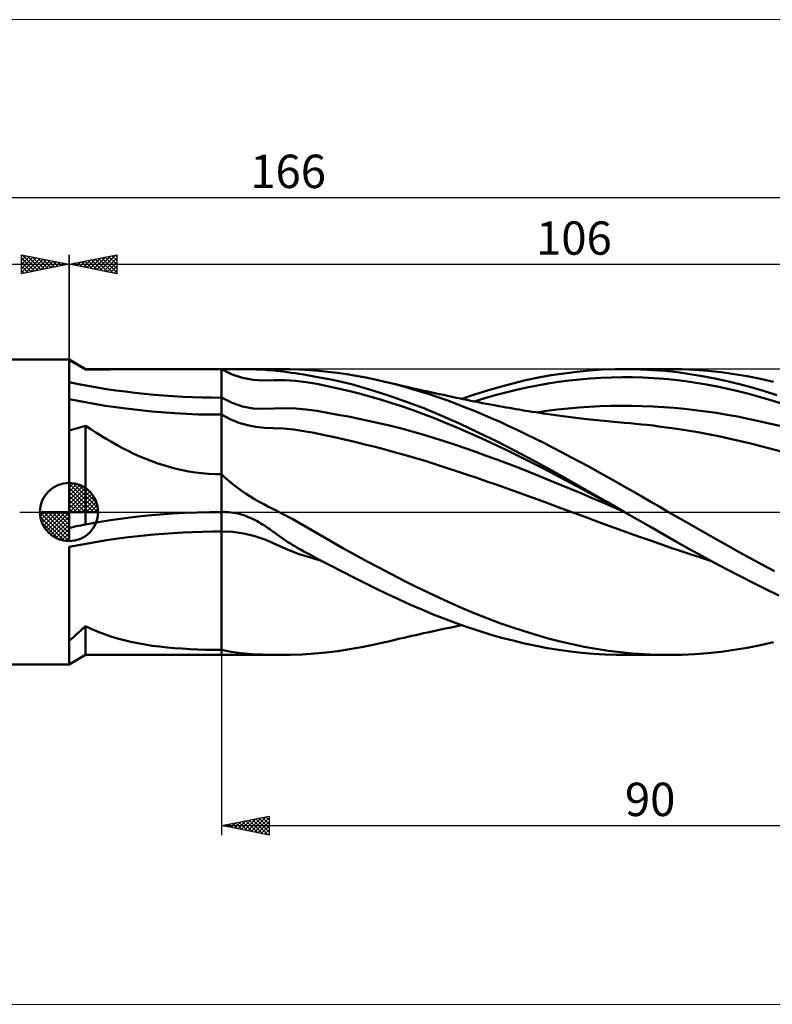
# Model space of a CAD drawing. Units: millimetres. Extents: x -26 to 339, y -57 to 52.
# Drawn here: x 55 to 134, y -52 to 52 of the extents above; entities that cross this region are included whole.
import ezdxf
from ezdxf.enums import TextEntityAlignment as Align

# ---------------------------------------------------------------- set-up
doc = ezdxf.new("R2010")
doc.units = ezdxf.units.MM
doc.header["$LTSCALE"] = 6.4
doc.linetypes.add('cc_dim_arrow', pattern=[0])
doc.linetypes.add('LONGDASH_DASH', pattern=[0.85, 0.4, -0.2, 0.05, -0.2])
for name, color, linetype in [('1', 4, 'CONTINUOUS'), ('2', 7, 'CONTINUOUS'), ('4', 2, 'LONGDASH_DASH'), ('CUT', 1, 'CONTINUOUS'), ('INFTOTAL', 9, 'CONTINUOUS'), ('NOCUT', 7, 'CONTINUOUS'), ('SK1', 4, 'CONTINUOUS'), ('SK2', 7, 'CONTINUOUS'), ('SK4', 2, 'LONGDASH_DASH')]:
    doc.layers.add(name, color=color, linetype=linetype)
doc.styles.get("Standard").update_dxf_attribs({"font": 'Monospac821 BT'})

msp = doc.modelspace()

# ---------------------------------------------------------------- linework, layer by layer
at = {"color": 4, "linetype": 'cc_dim_arrow'}
for p, q in [((60, 2.98), (60.08, 3.06)), ((60, 2.55), (60.47, 3.02)), ((60, 2.98), (62.98, 0)), ((60, 2.12), (60.83, 2.95)), ((60, 1.68), (61.15, 2.84)), ((60, 1.25), (61.45, 2.7)), ((60, 2.55), (62.55, 0)), ((60, 0.82), (61.72, 2.53)), ((60, 0.38), (61.96, 2.35)), ((60, 2.12), (62.12, 0)), ((60.05, 0), (62.19, 2.14)), ((60.38, 3.04), (63.04, 0.38)), ((60.93, 2.92), (62.92, 0.93)), ((61.82, 2.46), (62.46, 1.82)), ((60, 1.68), (61.68, 0)), ((60, 1.25), (61.25, 0)), ((60.48, 0), (62.39, 1.91)), ((60.92, 0), (62.57, 1.66)), ((61.35, 0), (62.73, 1.38)), ((61.78, 0), (62.86, 1.08)), ((56.94, -0.08), (57.02, 0)), ((56.98, -0.47), (57.45, 0)), ((57.05, -0.83), (57.88, 0)), ((57.16, -1.15), (58.32, 0)), ((57.3, -1.45), (58.75, 0)), ((57.35, 0), (60, -2.65)), ((57.47, -1.72), (59.18, 0)), ((57.65, -1.96), (59.62, 0)), ((57.79, 0), (60, -2.21)), ((58.22, 0), (60, -1.78)), ((58.65, 0), (60, -1.35)), ((59.08, 0), (60, -0.92)), ((59.52, 0), (60, -0.48)), ((59.95, 0), (60, -0.05)), ((60, 0.82), (60.82, 0)), ((60, 0.38), (60.38, 0)), ((62.21, 0), (62.97, 0.75)), ((62.65, 0), (63.04, 0.39)), ((56.94, -0.02), (59.98, -3.06)), ((56.98, -0.49), (59.51, -3.02)), ((57.86, -2.19), (60, -0.05)), ((58.09, -2.39), (60, -0.48)), ((58.34, -2.57), (60, -0.92)), ((57.14, -1.08), (58.92, -2.86)), ((58.62, -2.73), (60, -1.35)), ((58.92, -2.86), (60, -1.78)), ((59.25, -2.97), (60, -2.21)), ((59.61, -3.04), (60, -2.65))]:
    msp.add_line(p, q, dxfattribs=at)
at = {"layer": '1', "color": 4, "linetype": 'CONTINUOUS', "lineweight": 50}
for p, q in [((61.73, 15), (60, 16)), ((60, -1.66), (60, 16)), ((60.25, 15.78), (60, 15.91)), ((60.49, 15.64), (60.25, 15.78)), ((60.74, 15.5), (60.49, 15.64)), ((60.99, 15.36), (60.74, 15.5)), ((61.24, 15.22), (60.99, 15.36)), ((61.48, 15.08), (61.24, 15.22)), ((61.73, 14.94), (61.48, 15.08)), ((61.73, 15), (82.06, 15)), ((61.73, 14.94), (61.73, 15)), ((61.73, 14.94), (63.04, 14.96)), ((63.04, 14.96), (64.35, 14.97)), ((64.35, 14.97), (65.66, 14.98)), ((65.66, 14.98), (66.97, 14.99)), ((66.97, 14.99), (68.27, 15)), ((68.27, 15), (69.57, 15)), ((69.57, 15), (70.87, 15)), ((70.87, 15), (72.16, 15)), ((72.16, 15), (73.45, 15)), ((74.73, 15), (73.45, 15)), ((76, 15), (74.73, 15)), ((77.11, 14.44), (76, 15)), ((76, 15), (76.39, 15)), ((76, -15), (76, 15)), ((76.39, 15), (76.78, 15)), ((76.78, 15), (77.16, 15)), ((77.54, 15), (77.16, 15)), ((77.92, 15), (77.54, 15)), ((78.29, 15), (77.92, 15)), ((78.66, 14.99), (78.29, 15)), ((79.02, 14.99), (78.66, 14.99)), ((79.35, 14.98), (79.02, 14.99)), ((79.68, 14.97), (79.35, 14.98)), ((79.99, 14.96), (79.68, 14.97)), ((80.3, 14.94), (79.99, 14.96)), ((80.61, 14.93), (80.3, 14.94)), ((80.91, 14.9), (80.61, 14.93)), ((81.21, 14.88), (80.91, 14.9)), ((81.49, 14.85), (81.21, 14.88)), ((81.77, 14.82), (81.49, 14.85)), ((82.1, 14.78), (81.77, 14.82)), ((83.16, 14.99), (82.06, 15)), ((82.49, 14.73), (82.1, 14.78)), ((82.89, 14.68), (82.49, 14.73)), ((83.3, 14.62), (82.89, 14.68)), ((84.21, 14.96), (83.16, 14.99)), ((83.72, 14.56), (83.3, 14.62)), ((84.13, 14.5), (83.72, 14.56)), ((84.65, 14.42), (84.13, 14.5)), ((85.23, 14.9), (84.21, 14.96)), ((86.21, 14.82), (85.23, 14.9)), ((87.18, 14.72), (86.21, 14.82)), ((88.15, 14.6), (87.18, 14.72)), ((89.15, 14.45), (88.15, 14.6)), ((110.61, 14.35), (111.96, 14.55)), ((111.96, 14.55), (113.31, 14.72)), ((113.31, 14.72), (114.65, 14.85)), ((114.65, 14.85), (115.99, 14.94)), ((115.99, 14.94), (117.34, 14.99)), ((117.34, 14.99), (118.69, 15)), ((118.32, 15), (122.94, 15)), ((119.99, 14.97), (118.69, 15)), ((121.28, 14.9), (119.99, 14.97)), ((122.58, 14.8), (121.28, 14.9)), ((123.88, 14.66), (122.58, 14.8)), ((124.32, 14.98), (122.94, 15)), ((125.18, 14.48), (123.88, 14.66)), ((125.69, 14.92), (124.32, 14.98)), ((126.48, 14.27), (125.18, 14.48)), ((127.07, 14.81), (125.69, 14.92)), ((128.45, 14.66), (127.07, 14.81)), ((129.82, 14.48), (128.45, 14.66)), ((131.2, 14.25), (129.82, 14.48)), ((78.21, 14.07), (77.11, 14.44)), ((79.32, 13.87), (78.21, 14.07)), ((80.42, 13.8), (79.32, 13.87)), ((80.42, 13.8), (81.54, 13.82)), ((81.54, 13.82), (82.66, 13.85)), ((83.78, 13.78), (82.66, 13.85)), ((84.9, 13.63), (83.78, 13.78)), ((85.9, 14.2), (84.65, 14.42)), ((86.01, 13.44), (84.9, 13.63)), ((87.7, 13.86), (85.9, 14.2)), ((87.12, 13.21), (86.01, 13.44)), ((89.64, 13.4), (87.7, 13.86)), ((90.15, 14.29), (89.15, 14.45)), ((91.15, 14.1), (90.15, 14.29)), ((92.15, 13.9), (91.15, 14.1)), ((93.14, 13.67), (92.15, 13.9)), ((94.08, 13.44), (93.14, 13.67)), ((93.53, 13.58), (93.14, 13.67)), ((93.91, 13.49), (93.53, 13.58)), ((94.31, 13.4), (93.91, 13.49)), ((95.01, 13.2), (94.08, 13.44)), ((105.25, 13.14), (106.59, 13.5)), ((106.59, 13.5), (107.93, 13.82)), ((107.93, 13.82), (109.28, 14.1)), ((109.17, 13.28), (110.28, 13.48)), ((109.28, 14.1), (110.61, 14.35)), ((110.28, 13.48), (111.39, 13.65)), ((111.39, 13.65), (112.5, 13.79)), ((112.5, 13.79), (113.61, 13.92)), ((113.61, 13.92), (114.72, 14.01)), ((114.72, 14.01), (115.83, 14.08)), ((115.83, 14.08), (116.94, 14.13)), ((116.94, 14.13), (118.05, 14.15)), ((119.16, 14.14), (118.05, 14.15)), ((120.26, 14.11), (119.16, 14.14)), ((121.37, 14.05), (120.26, 14.11)), ((122.48, 13.97), (121.37, 14.05)), ((123.59, 13.86), (122.48, 13.97)), ((124.7, 13.72), (123.59, 13.86)), ((125.81, 13.56), (124.7, 13.72)), ((126.92, 13.38), (125.81, 13.56)), ((127.78, 14.02), (126.48, 14.27)), ((129.09, 13.73), (127.78, 14.02)), ((130.39, 13.41), (129.09, 13.73)), ((132.57, 13.98), (131.2, 14.25)), ((133.95, 13.67), (132.57, 13.98)), ((88.23, 12.96), (87.12, 13.21)), ((89.34, 12.7), (88.23, 12.96)), ((90.45, 12.42), (89.34, 12.7)), ((91.54, 12.87), (89.64, 13.4)), ((91.56, 12.12), (90.45, 12.42)), ((93.43, 12.27), (91.54, 12.87)), ((94.7, 13.31), (94.31, 13.4)), ((95.1, 13.21), (94.7, 13.31)), ((95.93, 12.93), (95.01, 13.2)), ((95.5, 13.12), (95.1, 13.21)), ((95.89, 13.03), (95.5, 13.12)), ((96.29, 12.94), (95.89, 13.03)), ((96.86, 12.65), (95.93, 12.93)), ((96.68, 12.85), (96.29, 12.94)), ((97.08, 12.76), (96.68, 12.85)), ((97.79, 12.36), (96.86, 12.65)), ((97.5, 12.67), (97.08, 12.76)), ((97.94, 12.57), (97.5, 12.67)), ((98.39, 12.47), (97.94, 12.57)), ((98.84, 12.37), (98.39, 12.47)), ((102.57, 12.33), (103.91, 12.75)), ((103.91, 12.75), (105.25, 13.14)), ((104.74, 12.26), (105.85, 12.55)), ((105.85, 12.55), (106.96, 12.82)), ((106.96, 12.82), (108.07, 13.06)), ((108.07, 13.06), (109.17, 13.28)), ((128.03, 13.17), (126.92, 13.38)), ((129.14, 12.94), (128.03, 13.17)), ((130.25, 12.68), (129.14, 12.94)), ((131.36, 12.4), (130.25, 12.68)), ((131.7, 13.06), (130.39, 13.41)), ((132.46, 12.1), (131.36, 12.4)), ((133, 12.67), (131.7, 13.06)), ((134.3, 12.25), (133, 12.67)), ((63.8, 11.15), (60, 11.84)), ((77.11, 11.44), (76, 12)), ((78.22, 11.07), (77.11, 11.44)), ((92.68, 11.8), (91.56, 12.12)), ((93.79, 11.46), (92.68, 11.8)), ((95.33, 11.6), (93.43, 12.27)), ((94.9, 11.1), (93.79, 11.46)), ((97.24, 10.88), (95.33, 11.6)), ((98.72, 12.04), (97.79, 12.36)), ((99.65, 11.72), (98.72, 12.04)), ((99.29, 12.28), (98.84, 12.37)), ((99.73, 12.18), (99.29, 12.28)), ((100.58, 11.37), (99.65, 11.72)), ((100.18, 12.09), (99.73, 12.18)), ((100.63, 11.99), (100.18, 12.09)), ((101.51, 11.01), (100.58, 11.37)), ((101.08, 11.9), (100.63, 11.99)), ((101.32, 11.85), (101.08, 11.9)), ((101.23, 11.87), (102.57, 12.33)), ((101.74, 11.76), (101.32, 11.85)), ((102.16, 11.68), (101.74, 11.76)), ((102.57, 11.6), (102.16, 11.68)), ((102.52, 11.61), (103.63, 11.94)), ((102.99, 11.51), (102.57, 11.6)), ((103.41, 11.43), (102.99, 11.51)), ((103.83, 11.35), (103.41, 11.43)), ((103.63, 11.94), (104.74, 12.26)), ((133.57, 11.78), (132.46, 12.1)), ((134.68, 11.43), (133.57, 11.78)), ((66.27, 10.81), (63.8, 11.15)), ((68.68, 10.55), (66.27, 10.81)), ((71.11, 10.37), (68.68, 10.55)), ((73.55, 10.25), (71.11, 10.37)), ((79.32, 10.87), (78.22, 11.07)), ((80.43, 10.81), (79.32, 10.87)), ((80.43, 10.81), (81.54, 10.85)), ((81.54, 10.85), (82.66, 10.91)), ((83.79, 10.87), (82.66, 10.91)), ((84.9, 10.76), (83.79, 10.87)), ((86.01, 10.6), (84.9, 10.76)), ((87.12, 10.42), (86.01, 10.6)), ((88.23, 10.21), (87.12, 10.42)), ((96.02, 10.71), (94.9, 11.1)), ((97.13, 10.3), (96.02, 10.71)), ((99.14, 10.09), (97.24, 10.88)), ((102.44, 10.64), (101.51, 11.01)), ((103.38, 10.26), (102.44, 10.64)), ((104.24, 11.28), (103.83, 11.35)), ((104.66, 11.2), (104.24, 11.28)), ((105.11, 11.12), (104.66, 11.2)), ((105.56, 11.04), (105.11, 11.12)), ((105.89, 10.98), (105.56, 11.04)), ((106.23, 10.92), (105.89, 10.98)), ((106.57, 10.86), (106.23, 10.92)), ((106.9, 10.8), (106.57, 10.86)), ((107.24, 10.74), (106.9, 10.8)), ((107.57, 10.69), (107.24, 10.74)), ((107.91, 10.63), (107.57, 10.69)), ((108.24, 10.58), (107.91, 10.63)), ((108.63, 10.52), (108.24, 10.58)), ((109.02, 10.46), (108.63, 10.52)), ((109.41, 10.4), (109.02, 10.46)), ((109.05, 10.44), (110.16, 10.6)), ((109.8, 10.34), (109.41, 10.4)), ((110.31, 10.26), (109.8, 10.34)), ((110.16, 10.6), (111.27, 10.74)), ((111.27, 10.74), (112.39, 10.86)), ((112.39, 10.86), (113.5, 10.95)), ((113.5, 10.95), (114.61, 11.03)), ((114.61, 11.03), (115.72, 11.09)), ((115.72, 11.09), (116.83, 11.13)), ((116.83, 11.13), (117.95, 11.15)), ((119.06, 11.14), (117.95, 11.15)), ((120.17, 11.12), (119.06, 11.14)), ((121.28, 11.08), (120.17, 11.12)), ((122.39, 11.01), (121.28, 11.08)), ((123.51, 10.93), (122.39, 11.01)), ((124.62, 10.82), (123.51, 10.93)), ((125.73, 10.7), (124.62, 10.82)), ((126.84, 10.56), (125.73, 10.7)), ((127.95, 10.39), (126.84, 10.56)), ((129.07, 10.21), (127.95, 10.39)), ((76, 10.22), (73.55, 10.25)), ((76.91, 9.74), (76, 10.22)), ((77.81, 9.37), (76.91, 9.74)), ((78.72, 9.11), (77.81, 9.37)), ((89.34, 10.01), (88.23, 10.21)), ((90.45, 9.79), (89.34, 10.01)), ((91.57, 9.55), (90.45, 9.79)), ((92.68, 9.3), (91.57, 9.55)), ((93.79, 9.03), (92.68, 9.3)), ((98.24, 9.88), (97.13, 10.3)), ((99.35, 9.44), (98.24, 9.88)), ((101.05, 9.25), (99.14, 10.09)), ((100.47, 8.98), (99.35, 9.44)), ((104.31, 9.86), (103.38, 10.26)), ((105.24, 9.45), (104.31, 9.86)), ((106.17, 9.02), (105.24, 9.45)), ((110.81, 10.19), (110.31, 10.26)), ((111.32, 10.12), (110.81, 10.19)), ((111.82, 10.05), (111.32, 10.12)), ((112.1, 10.02), (111.82, 10.05)), ((112.38, 9.98), (112.1, 10.02)), ((112.66, 9.94), (112.38, 9.98)), ((112.93, 9.91), (112.66, 9.94)), ((113.21, 9.87), (112.93, 9.91)), ((113.49, 9.84), (113.21, 9.87)), ((113.76, 9.81), (113.49, 9.84)), ((114.04, 9.78), (113.76, 9.81)), ((114.38, 9.74), (114.04, 9.78)), ((114.72, 9.7), (114.38, 9.74)), ((115.07, 9.66), (114.72, 9.7)), ((115.41, 9.63), (115.07, 9.66)), ((115.77, 9.59), (115.41, 9.63)), ((116.13, 9.56), (115.77, 9.59)), ((116.48, 9.52), (116.13, 9.56)), ((116.84, 9.49), (116.48, 9.52)), ((117.2, 9.46), (116.84, 9.49)), ((117.56, 9.42), (117.2, 9.46)), ((117.92, 9.39), (117.56, 9.42)), ((118.28, 9.37), (117.92, 9.39)), ((118.89, 9.32), (118.28, 9.37)), ((119.49, 9.26), (118.89, 9.32)), ((130.18, 10.01), (129.07, 10.21)), ((131.29, 9.79), (130.18, 10.01)), ((132.4, 9.55), (131.29, 9.79)), ((133.51, 9.3), (132.4, 9.55)), ((134.62, 9.03), (133.51, 9.3)), ((60, 8.54), (60.25, 8.61)), ((60.25, 8.61), (60.5, 8.69)), ((60.5, 8.69), (60.75, 8.76)), ((60.75, 8.76), (61, 8.83)), ((61, 8.83), (61.24, 8.9)), ((61.24, 8.9), (61.49, 8.97)), ((61.49, 8.97), (61.73, 9.03)), ((62.27, 8.69), (61.73, 9.03)), ((61.73, -1.3), (61.73, 9.03)), ((62.82, 8.35), (62.27, 8.69)), ((63.36, 8.01), (62.82, 8.35)), ((79.62, 8.93), (78.72, 9.11)), ((80.53, 8.83), (79.62, 8.93)), ((81.44, 8.8), (80.53, 8.83)), ((82.52, 8.77), (81.44, 8.8)), ((83.59, 8.66), (82.52, 8.77)), ((84.66, 8.5), (83.59, 8.66)), ((85.73, 8.3), (84.66, 8.5)), ((86.8, 8.08), (85.73, 8.3)), ((94.91, 8.75), (93.79, 9.03)), ((96.02, 8.44), (94.91, 8.75)), ((97.13, 8.12), (96.02, 8.44)), ((101.58, 8.5), (100.47, 8.98)), ((102.95, 8.36), (101.05, 9.25)), ((102.69, 8.01), (101.58, 8.5)), ((104.86, 7.43), (102.95, 8.36)), ((107.1, 8.59), (106.17, 9.02)), ((108.03, 8.14), (107.1, 8.59)), ((120.1, 9.2), (119.49, 9.26)), ((120.7, 9.14), (120.1, 9.2)), ((121.31, 9.07), (120.7, 9.14)), ((121.92, 8.99), (121.31, 9.07)), ((122.99, 8.85), (121.92, 8.99)), ((124.06, 8.69), (122.99, 8.85)), ((125.13, 8.51), (124.06, 8.69)), ((126.2, 8.33), (125.13, 8.51)), ((127.27, 8.12), (126.2, 8.33)), ((63.91, 7.67), (63.36, 8.01)), ((64.47, 7.35), (63.91, 7.67)), ((65.04, 7.03), (64.47, 7.35)), ((87.86, 7.84), (86.8, 8.08)), ((88.92, 7.6), (87.86, 7.84)), ((89.99, 7.35), (88.92, 7.6)), ((91.06, 7.09), (89.99, 7.35)), ((98.24, 7.79), (97.13, 8.12)), ((99.36, 7.44), (98.24, 7.79)), ((100.47, 7.08), (99.36, 7.44)), ((103.8, 7.5), (102.69, 8.01)), ((104.92, 6.98), (103.8, 7.5)), ((106.77, 6.45), (104.86, 7.43)), ((108.96, 7.68), (108.03, 8.14)), ((109.9, 7.22), (108.96, 7.68)), ((128.34, 7.91), (127.27, 8.12)), ((129.41, 7.68), (128.34, 7.91)), ((130.49, 7.43), (129.41, 7.68)), ((131.56, 7.18), (130.49, 7.43)), ((65.62, 6.71), (65.04, 7.03)), ((66.21, 6.41), (65.62, 6.71)), ((66.81, 6.12), (66.21, 6.41)), ((92.13, 6.83), (91.06, 7.09)), ((93.19, 6.55), (92.13, 6.83)), ((94.26, 6.26), (93.19, 6.55)), ((95.33, 5.95), (94.26, 6.26)), ((101.58, 6.7), (100.47, 7.08)), ((102.69, 6.31), (101.58, 6.7)), ((103.8, 5.91), (102.69, 6.31)), ((106.03, 6.45), (104.92, 6.98)), ((107.14, 5.9), (106.03, 6.45)), ((108.69, 5.43), (106.77, 6.45)), ((110.83, 6.74), (109.9, 7.22)), ((111.76, 6.26), (110.83, 6.74)), ((112.69, 5.76), (111.76, 6.26)), ((132.63, 6.91), (131.56, 7.18)), ((133.7, 6.63), (132.63, 6.91)), ((134.77, 6.34), (133.7, 6.63)), ((67.43, 5.84), (66.81, 6.12)), ((68.05, 5.58), (67.43, 5.84)), ((68.68, 5.33), (68.05, 5.58)), ((69.31, 5.1), (68.68, 5.33)), ((96.4, 5.64), (95.33, 5.95)), ((97.47, 5.32), (96.4, 5.64)), ((98.53, 4.98), (97.47, 5.32)), ((104.92, 5.5), (103.8, 5.91)), ((106.03, 5.08), (104.92, 5.5)), ((108.25, 5.35), (107.14, 5.9)), ((109.37, 4.78), (108.25, 5.35)), ((110.6, 4.39), (108.69, 5.43)), ((113.62, 5.26), (112.69, 5.76)), ((114.55, 4.76), (113.62, 5.26)), ((69.95, 4.9), (69.31, 5.1)), ((70.6, 4.71), (69.95, 4.9)), ((71.26, 4.54), (70.6, 4.71)), ((71.92, 4.39), (71.26, 4.54)), ((72.59, 4.26), (71.92, 4.39)), ((73.27, 4.16), (72.59, 4.26)), ((73.95, 4.08), (73.27, 4.16)), ((99.6, 4.64), (98.53, 4.98)), ((100.67, 4.3), (99.6, 4.64)), ((101.73, 3.94), (100.67, 4.3)), ((107.14, 4.66), (106.03, 5.08)), ((108.26, 4.22), (107.14, 4.66)), ((109.37, 3.77), (108.26, 4.22)), ((110.48, 4.21), (109.37, 4.78)), ((111.59, 3.62), (110.48, 4.21)), ((112.52, 3.32), (110.6, 4.39)), ((115.49, 4.24), (114.55, 4.76)), ((116.42, 3.73), (115.49, 4.24)), ((74.63, 4.02), (73.95, 4.08)), ((75.31, 3.98), (74.63, 4.02)), ((76, 3.97), (75.31, 3.98)), ((76.39, 3.6), (76, 3.97)), ((76.79, 3.24), (76.39, 3.6)), ((77.21, 2.9), (76.79, 3.24)), ((102.8, 3.58), (101.73, 3.94)), ((103.87, 3.21), (102.8, 3.58)), ((104.93, 2.84), (103.87, 3.21)), ((110.48, 3.32), (109.37, 3.77)), ((111.59, 2.86), (110.48, 3.32)), ((112.7, 3.04), (111.59, 3.62)), ((114.44, 2.23), (112.52, 3.32)), ((117.35, 3.2), (116.42, 3.73)), ((118.28, 2.67), (117.35, 3.2)), ((60, 0), (60, 3.06)), ((77.64, 2.57), (77.21, 2.9)), ((78.08, 2.25), (77.64, 2.57)), ((78.53, 1.95), (78.08, 2.25)), ((106, 2.46), (104.93, 2.84)), ((107.07, 2.08), (106, 2.46)), ((108.14, 1.69), (107.07, 2.08)), ((112.71, 2.4), (111.59, 2.86)), ((113.82, 2.44), (112.7, 3.04)), ((113.82, 1.93), (112.71, 2.4)), ((114.93, 1.84), (113.82, 2.44)), ((116.35, 1.13), (114.44, 2.23)), ((119.21, 2.14), (118.28, 2.67)), ((120.14, 1.61), (119.21, 2.14)), ((78.99, 1.66), (78.53, 1.95)), ((79.47, 1.36), (78.99, 1.66)), ((79.96, 1.08), (79.47, 1.36)), ((80.44, 0.82), (79.96, 1.08)), ((109.2, 1.3), (108.14, 1.69)), ((110.27, 0.91), (109.2, 1.3)), ((114.93, 1.46), (113.82, 1.93)), ((116.04, 1.24), (114.93, 1.84)), ((116.04, 0.98), (114.93, 1.46)), ((117.15, 0.63), (116.04, 1.24)), ((118.27, 0.03), (116.35, 1.13)), ((121.08, 1.07), (120.14, 1.61)), ((122.01, 0.54), (121.08, 1.07)), ((60, 0), (56.94, 0)), ((60, 0), (63.06, 0)), ((60, -3.06), (60, 0)), ((74.73, -0.01), (76, 0)), ((75.97, 0), (75.96, 0)), ((75.98, 0), (75.97, 0)), ((75.99, 0), (75.98, 0)), ((75.99, 0), (76, 0)), ((75.99, 0), (75.99, 0)), ((76, 0), (76.08, 0)), ((76.08, 0), (76.15, 0)), ((76.15, 0), (76.23, 0.01)), ((76.31, 0.01), (76.23, 0.01)), ((76.38, 0), (76.31, 0.01)), ((76.46, 0), (76.38, 0)), ((76.54, 0), (76.46, 0)), ((76.78, -0.01), (76.54, 0)), ((80.88, 0.59), (80.44, 0.82)), ((81.26, 0.39), (80.88, 0.59)), ((81.59, 0.23), (81.26, 0.39)), ((81.84, 0.11), (81.59, 0.23)), ((82.06, 0), (81.84, 0.11)), ((83.49, -0.75), (82.06, 0)), ((111.34, 0.52), (110.27, 0.91)), ((112.4, 0.12), (111.34, 0.52)), ((113.47, -0.27), (112.4, 0.12)), ((117.16, 0.51), (116.04, 0.98)), ((118.27, 0.03), (117.15, 0.63)), ((118.27, 0.03), (117.16, 0.51)), ((118.27, 0.03), (118.27, 0.03)), ((118.28, 0.02), (118.27, 0.03)), ((118.27, 0.03), (118.27, 0.03)), ((118.27, 0.03), (118.27, 0.03)), ((118.27, 0.03), (118.27, 0.03)), ((118.27, 0.03), (118.27, 0.03)), ((118.27, 0.03), (118.27, 0.03)), ((118.27, 0.03), (118.27, 0.03)), ((118.29, 0.02), (118.28, 0.02)), ((118.3, 0.01), (118.29, 0.02)), ((118.31, 0.01), (118.3, 0.01)), ((118.32, 0), (118.31, 0.01)), ((119.67, -0.78), (118.32, 0)), ((122.94, 0), (122.01, 0.54)), ((124.17, -0.71), (122.94, 0)), ((63.04, -1.08), (64.35, -0.87)), ((64.35, -0.87), (65.66, -0.69)), ((65.66, -0.69), (66.97, -0.52)), ((66.97, -0.52), (68.27, -0.38)), ((68.27, -0.38), (69.57, -0.26)), ((69.57, -0.26), (70.87, -0.17)), ((70.87, -0.17), (72.16, -0.09)), ((72.16, -0.09), (73.45, -0.04)), ((73.45, -0.04), (74.73, -0.01)), ((75.97, 0), (75.98, 0)), ((75.98, 0), (75.99, 0)), ((75.98, 0), (75.98, 0)), ((77.02, -0.04), (76.78, -0.01)), ((77.26, -0.07), (77.02, -0.04)), ((77.5, -0.12), (77.26, -0.07)), ((77.74, -0.17), (77.5, -0.12)), ((77.97, -0.23), (77.74, -0.17)), ((78.21, -0.3), (77.97, -0.23)), ((78.44, -0.38), (78.21, -0.3)), ((78.67, -0.47), (78.44, -0.38)), ((78.9, -0.56), (78.67, -0.47)), ((79.11, -0.66), (78.9, -0.56)), ((79.32, -0.76), (79.11, -0.66)), ((79.53, -0.86), (79.32, -0.76)), ((79.73, -0.97), (79.53, -0.86)), ((79.93, -1.08), (79.73, -0.97)), ((84.83, -1.51), (83.49, -0.75)), ((114.54, -0.66), (113.47, -0.27)), ((115.61, -1.05), (114.54, -0.66)), ((121.02, -1.55), (119.67, -0.78)), ((125.41, -1.42), (124.17, -0.71)), ((60, -1.66), (60.25, -1.61)), ((60.25, -1.61), (60.49, -1.55)), ((60.49, -1.55), (60.74, -1.5)), ((60.74, -1.5), (60.99, -1.45)), ((60.99, -1.45), (61.24, -1.4)), ((61.24, -1.4), (61.48, -1.35)), ((61.48, -1.35), (61.73, -1.3)), ((61.73, -1.3), (63.04, -1.08)), ((77.16, -2.08), (76, -2.05)), ((80.12, -1.19), (79.93, -1.08)), ((80.32, -1.31), (80.12, -1.19)), ((80.51, -1.43), (80.32, -1.31)), ((80.7, -1.55), (80.51, -1.43)), ((80.89, -1.68), (80.7, -1.55)), ((81.08, -1.81), (80.89, -1.68)), ((81.26, -1.94), (81.08, -1.81)), ((81.44, -2.07), (81.26, -1.94)), ((86.16, -2.29), (84.83, -1.51)), ((116.67, -1.45), (115.61, -1.05)), ((117.74, -1.83), (116.67, -1.45)), ((118.81, -2.22), (117.74, -1.83)), ((122.36, -2.33), (121.02, -1.55)), ((126.64, -2.13), (125.41, -1.42)), ((78.33, -2.24), (77.16, -2.08)), ((79.49, -2.53), (78.33, -2.24)), ((80.65, -2.93), (79.49, -2.53)), ((81.82, -3.46), (80.65, -2.93)), ((81.62, -2.2), (81.44, -2.07)), ((81.79, -2.33), (81.62, -2.2)), ((81.99, -2.47), (81.79, -2.33)), ((82.22, -2.63), (81.99, -2.47)), ((82.47, -2.81), (82.22, -2.63)), ((82.72, -2.98), (82.47, -2.81)), ((82.98, -3.15), (82.72, -2.98)), ((87.47, -3.06), (86.16, -2.29)), ((88.75, -3.79), (87.47, -3.06)), ((119.88, -2.6), (118.81, -2.22)), ((120.94, -2.97), (119.88, -2.6)), ((122.01, -3.35), (120.94, -2.97)), ((123.71, -3.09), (122.36, -2.33)), ((125.06, -3.85), (123.71, -3.09)), ((127.87, -2.83), (126.64, -2.13)), ((129.11, -3.53), (127.87, -2.83)), ((60, -4.2), (60, -3.67)), ((83, -3.97), (81.82, -3.46)), ((83.24, -3.31), (82.98, -3.15)), ((84.17, -4.41), (83, -3.97)), ((83.5, -3.47), (83.24, -3.31)), ((83.76, -3.63), (83.5, -3.47)), ((84.02, -3.79), (83.76, -3.63)), ((84.28, -3.94), (84.02, -3.79)), ((84.64, -4.14), (84.28, -3.94)), ((90.04, -4.51), (88.75, -3.79)), ((123.08, -3.71), (122.01, -3.35)), ((124.14, -4.07), (123.08, -3.71)), ((125.21, -4.42), (124.14, -4.07)), ((126.41, -4.59), (125.06, -3.85)), ((130.34, -4.22), (129.11, -3.53)), ((60, -4.74), (60, -4.2)), ((60, -5.3), (60, -4.74)), ((85.34, -4.79), (84.17, -4.41)), ((85.33, -4.51), (84.64, -4.14)), ((86.31, -5.04), (85.33, -4.51)), ((86.5, -5.14), (85.34, -4.79)), ((87.46, -5.62), (86.31, -5.04)), ((91.31, -5.2), (90.04, -4.51)), ((126.28, -4.77), (125.21, -4.42)), ((127.35, -5.11), (126.28, -4.77)), ((127.75, -5.33), (126.41, -4.59)), ((131.57, -4.89), (130.34, -4.22)), ((132.81, -5.56), (131.57, -4.89)), ((60, -5.86), (60, -5.3)), ((60, -6.43), (60, -5.86)), ((88.66, -6.23), (87.46, -5.62)), ((92.58, -5.87), (91.31, -5.2)), ((93.85, -6.54), (92.58, -5.87)), ((129.1, -6.05), (127.75, -5.33)), ((130.45, -6.75), (129.1, -6.05)), ((134.04, -6.22), (132.81, -5.56)), ((60, -6.99), (60, -6.43)), ((60, -7.55), (60, -6.99)), ((89.88, -6.86), (88.66, -6.23)), ((91.07, -7.47), (89.88, -6.86)), ((95.11, -7.19), (93.85, -6.54)), ((96.37, -7.82), (95.11, -7.19)), ((131.8, -7.44), (130.45, -6.75)), ((60, -8.1), (60, -7.55)), ((60, -8.64), (60, -8.1)), ((92.26, -8.06), (91.07, -7.47)), ((93.44, -8.63), (92.26, -8.06)), ((97.64, -8.43), (96.37, -7.82)), ((133.15, -8.11), (131.8, -7.44)), ((134.51, -8.76), (133.15, -8.11)), ((60, -9.16), (60, -8.64)), ((60, -9.66), (60, -9.16)), ((94.64, -9.19), (93.44, -8.63)), ((95.84, -9.73), (94.64, -9.19)), ((98.9, -9.02), (97.64, -8.43)), ((100.17, -9.6), (98.9, -9.02)), ((60, -10.15), (60, -9.66)), ((60, -10.65), (60, -10.15)), ((97.03, -10.24), (95.84, -9.73)), ((98.23, -10.74), (97.03, -10.24)), ((101.43, -10.15), (100.17, -9.6)), ((102.7, -10.68), (101.43, -10.15)), ((60, -11.15), (60, -10.65)), ((60, -11.64), (60, -11.15)), ((99.43, -11.21), (98.23, -10.74)), ((100.62, -11.65), (99.43, -11.21)), ((103.97, -11.18), (102.7, -10.68)), ((105.23, -11.65), (103.97, -11.18)), ((60, -12.13), (60, -11.64)), ((60, -12.61), (60, -12.13)), ((61.24, -12.43), (61.49, -12.2)), ((61.49, -12.2), (61.73, -11.97)), ((62.39, -12.28), (61.73, -11.97)), ((61.73, -15), (61.73, -11.97)), ((63.04, -12.56), (62.39, -12.28)), ((98.56, -12.43), (99.02, -12.33)), ((99.02, -12.33), (99.48, -12.23)), ((99.48, -12.23), (99.95, -12.14)), ((99.95, -12.14), (100.41, -12.04)), ((100.41, -12.04), (100.89, -11.94)), ((101.82, -12.08), (100.62, -11.65)), ((100.89, -11.94), (101.23, -11.87)), ((103.02, -12.47), (101.82, -12.08)), ((106.49, -12.09), (105.23, -11.65)), ((107.76, -12.51), (106.49, -12.09)), ((60, -13.08), (60, -12.61)), ((60, -13.53), (60, -13.08)), ((60, -13.53), (60.25, -13.31)), ((60.25, -13.31), (60.5, -13.09)), ((60.5, -13.09), (60.75, -12.87)), ((60.75, -12.87), (61, -12.65)), ((61, -12.65), (61.24, -12.43)), ((63.71, -12.82), (63.04, -12.56)), ((64.38, -13.05), (63.71, -12.82)), ((65.07, -13.26), (64.38, -13.05)), ((65.77, -13.45), (65.07, -13.26)), ((93.94, -13.49), (94.35, -13.39)), ((94.35, -13.39), (94.76, -13.29)), ((94.76, -13.29), (95.17, -13.2)), ((95.17, -13.2), (95.58, -13.1)), ((95.58, -13.1), (95.99, -13.01)), ((95.99, -13.01), (96.4, -12.92)), ((96.4, -12.92), (96.81, -12.82)), ((96.81, -12.82), (97.22, -12.73)), ((97.22, -12.73), (97.63, -12.64)), ((97.63, -12.64), (98.1, -12.53)), ((98.1, -12.53), (98.56, -12.43)), ((104.21, -12.84), (103.02, -12.47)), ((105.41, -13.19), (104.21, -12.84)), ((106.61, -13.5), (105.41, -13.19)), ((109.02, -12.9), (107.76, -12.51)), ((110.29, -13.26), (109.02, -12.9)), ((111.55, -13.58), (110.29, -13.26)), ((60, -16), (60, -13.53)), ((66.49, -13.63), (65.77, -13.45)), ((67.23, -13.78), (66.49, -13.63)), ((67.98, -13.91), (67.23, -13.78)), ((68.74, -14.03), (67.98, -13.91)), ((69.51, -14.13), (68.74, -14.03)), ((70.29, -14.21), (69.51, -14.13)), ((71.08, -14.28), (70.29, -14.21)), ((71.88, -14.34), (71.08, -14.28)), ((72.7, -14.39), (71.88, -14.34)), ((73.52, -14.42), (72.7, -14.39)), ((74.34, -14.45), (73.52, -14.42)), ((75.17, -14.46), (74.34, -14.45)), ((76, -14.46), (75.17, -14.46)), ((77, -14.68), (76, -14.46)), ((88.2, -14.59), (89.45, -14.4)), ((89.45, -14.4), (90.69, -14.19)), ((90.69, -14.19), (91.92, -13.95)), ((91.92, -13.95), (93.14, -13.67)), ((93.14, -13.67), (93.54, -13.58)), ((93.54, -13.58), (93.94, -13.49)), ((107.82, -13.79), (106.61, -13.5)), ((109.02, -14.05), (107.82, -13.79)), ((110.22, -14.28), (109.02, -14.05)), ((111.42, -14.48), (110.22, -14.28)), ((112.82, -13.88), (111.55, -13.58)), ((114.09, -14.14), (112.82, -13.88)), ((115.35, -14.36), (114.09, -14.14)), ((116.62, -14.56), (115.35, -14.36)), ((129.82, -14.48), (131.2, -14.25)), ((131.2, -14.25), (132.58, -13.98)), ((132.58, -13.98), (133.95, -13.67)), ((60, -16), (61.73, -15)), ((61.73, -15), (82.06, -15)), ((78.08, -14.83), (77, -14.68)), ((79.21, -14.92), (78.08, -14.83)), ((80.35, -14.97), (79.21, -14.92)), ((81.35, -15), (80.35, -14.97)), ((82.06, -15), (81.35, -15)), ((82.06, -15), (83.28, -14.99)), ((83.28, -14.99), (84.49, -14.94)), ((84.49, -14.94), (85.75, -14.86)), ((85.75, -14.86), (86.98, -14.74)), ((86.98, -14.74), (88.2, -14.59)), ((112.63, -14.64), (111.42, -14.48)), ((113.83, -14.78), (112.63, -14.64)), ((115.04, -14.88), (113.83, -14.78)), ((116.24, -14.95), (115.04, -14.88)), ((117.44, -14.99), (116.24, -14.95)), ((117.88, -14.72), (116.62, -14.56)), ((118.65, -15), (117.44, -14.99)), ((119.15, -14.84), (117.88, -14.72)), ((118.32, -15), (122.94, -15)), ((120.41, -14.93), (119.15, -14.84)), ((121.68, -14.98), (120.41, -14.93)), ((122.95, -15), (121.68, -14.98)), ((122.95, -15), (124.32, -14.98)), ((124.32, -14.98), (125.7, -14.92)), ((125.7, -14.92), (127.07, -14.81)), ((127.07, -14.81), (128.45, -14.66)), ((128.45, -14.66), (129.82, -14.48))]:
    msp.add_line(p, q, dxfattribs=at)
for start, end in [(90, 180), (0, 90), (180, 270), (270, 0)]:
    msp.add_arc((60, 0), 3.06, start, end, dxfattribs=at)
for centre, major_axis, start_param, end_param in [((76, 52.5), (57.28, 0), 4.429271, 4.712389), ((76, -42.42), (57.09, 0), 1.570796, 1.854884)]:
    msp.add_ellipse(centre, major_axis=major_axis, ratio=0.707107, start_param=start_param, end_param=end_param, dxfattribs=at)
at = {"layer": '2', "color": 7, "linetype": 'CONTINUOUS', "lineweight": 25}
for p, q in [((60, 0), (60, 27)), ((60, 26), (65, 27)), ((62.93, 25.41), (64.39, 26.88)), ((63.28, 25.34), (64.92, 26.98)), ((64.5, 26.9), (65, 26.4)), ((64.85, 26.97), (65, 26.82)), ((65, 27), (65, 25)), ((60, 26), (166, 26)), ((65, 25), (60, 26)), ((60.1, 25.98), (60.15, 26.03)), ((60.25, 26.05), (60.38, 25.92)), ((60.45, 25.91), (60.68, 26.14)), ((60.61, 26.12), (60.91, 25.82)), ((60.81, 25.84), (61.21, 26.24)), ((60.96, 26.19), (61.44, 25.71)), ((61.16, 25.77), (61.74, 26.35)), ((61.31, 26.26), (61.97, 25.61)), ((61.51, 25.7), (62.27, 26.45)), ((61.67, 26.33), (62.5, 25.5)), ((61.87, 25.63), (62.8, 26.56)), ((62.02, 26.4), (63.03, 25.39)), ((62.22, 25.56), (63.33, 26.67)), ((62.37, 26.48), (63.56, 25.29)), ((62.57, 25.49), (63.86, 26.77)), ((62.73, 26.55), (64.09, 25.18)), ((63.08, 26.62), (64.62, 25.08)), ((63.44, 26.69), (65, 25.12)), ((63.64, 25.27), (65, 26.64)), ((63.79, 26.76), (65, 25.55)), ((63.99, 25.2), (65, 26.21)), ((64.14, 26.83), (65, 25.97)), ((64.34, 25.13), (65, 25.79)), ((64.7, 25.06), (65, 25.36)), ((76, -15), (76, -33.91)), ((76, -32.91), (81, -31.91)), ((79.12, -33.54), (80.68, -31.98)), ((80.66, -31.98), (81, -32.32)), ((81, -31.91), (81, -33.91)), ((76, -32.91), (166, -32.91)), ((81, -33.91), (76, -32.91)), ((76.06, -32.9), (76.09, -32.93)), ((76.29, -32.97), (76.44, -32.83)), ((76.41, -32.83), (76.62, -33.04)), ((76.64, -33.04), (76.97, -32.72)), ((76.77, -32.76), (77.15, -33.14)), ((77, -33.11), (77.5, -32.61)), ((77.12, -32.69), (77.68, -33.25)), ((77.35, -33.18), (78.03, -32.51)), ((77.48, -32.62), (78.21, -33.36)), ((77.7, -33.25), (78.56, -32.4)), ((77.83, -32.55), (78.74, -33.46)), ((78.06, -33.33), (79.09, -32.3)), ((78.18, -32.48), (79.27, -33.57)), ((78.41, -33.4), (79.62, -32.19)), ((78.54, -32.41), (79.8, -33.67)), ((78.77, -33.47), (80.15, -32.08)), ((78.89, -32.34), (80.33, -33.78)), ((79.24, -32.26), (80.87, -33.89)), ((79.47, -33.61), (81, -32.08)), ((79.6, -32.19), (81, -33.6)), ((79.83, -33.68), (81, -32.5)), ((79.95, -32.12), (81, -33.17)), ((80.18, -33.75), (81, -32.93)), ((80.3, -32.05), (81, -32.75)), ((80.53, -33.82), (81, -33.35)), ((80.89, -33.89), (81, -33.78))]:
    msp.add_line(p, q, dxfattribs=at)
at = {"layer": '4', "color": 2, "linetype": 'LONGDASH_DASH', "lineweight": 25}
msp.add_line((60, 0), (166, 0), dxfattribs=at)
at = {"layer": 'CUT', "color": 1, "linetype": 'CONTINUOUS', "lineweight": 25}
for p, q in [((166, 15), (76, 15)), ((76, 15), (76, 0)), ((76, 0), (166, 0))]:
    msp.add_line(p, q, dxfattribs=at)
at = {"layer": 'INFTOTAL', "color": 9, "linetype": 'CONTINUOUS', "lineweight": 18}
for p, q in [((216.7, 51.67), (-26.4, 51.67)), ((-26.4, -51.67), (216.7, -51.67))]:
    msp.add_line(p, q, dxfattribs=at)
at = {"layer": 'NOCUT', "color": 7, "linetype": 'CONTINUOUS', "lineweight": 25}
for p, q in [((61.73, 15), (60, 16)), ((60, 16), (60, 0)), ((76, 15), (61.73, 15)), ((76, 0), (76, 15)), ((60, 0), (76, 0))]:
    msp.add_line(p, q, dxfattribs=at)
at = {"layer": 'SK1', "color": 4, "linetype": 'CONTINUOUS', "lineweight": 50}
for p, q in [((60, 16), (1.6, 16)), ((1.6, -16), (60, -16))]:
    msp.add_line(p, q, dxfattribs=at)
at = {"layer": 'SK2', "color": 7, "linetype": 'CONTINUOUS', "lineweight": 25}
for p, q in [((0, 33), (166, 33)), ((55, 25), (55, 27)), ((55, 27), (60, 26)), ((55, 26.82), (55.15, 26.97)), ((55, 26.4), (55.5, 26.9)), ((55.08, 26.98), (56.72, 25.34)), ((55.61, 26.88), (57.07, 25.41)), ((60, 27), (60, 16)), ((0, 26), (60, 26)), ((55, 25.97), (55.86, 26.83)), ((55, 25.55), (56.21, 26.76)), ((55, 25.12), (56.56, 26.69)), ((55, 26.64), (56.36, 25.27)), ((55, 26.21), (56.01, 25.2)), ((60, 26), (55, 25)), ((55.38, 25.08), (56.92, 26.62)), ((55.91, 25.18), (57.27, 26.55)), ((56.14, 26.77), (57.43, 25.49)), ((56.44, 25.29), (57.63, 26.48)), ((56.67, 26.67), (57.78, 25.56)), ((56.97, 25.39), (57.98, 26.4)), ((57.2, 26.56), (58.13, 25.63)), ((57.5, 25.5), (58.33, 26.33)), ((57.73, 26.45), (58.49, 25.7)), ((58.03, 25.61), (58.69, 26.26)), ((58.26, 26.35), (58.84, 25.77)), ((58.56, 25.71), (59.04, 26.19)), ((58.79, 26.24), (59.19, 25.84)), ((59.09, 25.82), (59.39, 26.12)), ((59.32, 26.14), (59.55, 25.91)), ((59.62, 25.92), (59.75, 26.05)), ((59.85, 26.03), (59.9, 25.98)), ((55, 25.79), (55.66, 25.13)), ((55, 25.36), (55.3, 25.06))]:
    msp.add_line(p, q, dxfattribs=at)
at = {"layer": 'SK4', "color": 2, "linetype": 'LONGDASH_DASH', "lineweight": 25}
msp.add_line((-5, 0), (171, 0), dxfattribs=at)

# ---------------------------------------------------------------- texts
at = {"layer": '2', "color": 7, "linetype": 'CONTINUOUS', "lineweight": 25}
for s, p in [('106', (113, 27)), ('90', (121, -31.91))]:
    msp.add_text(s, height=3.5, dxfattribs=at).set_placement(p, align=Align.CENTER)
at = {"layer": 'SK2', "color": 7, "linetype": 'CONTINUOUS', "lineweight": 25}
msp.add_text('166', height=3.5, dxfattribs=at).set_placement((83, 34), align=Align.CENTER)

doc.saveas('drawing.dxf')
